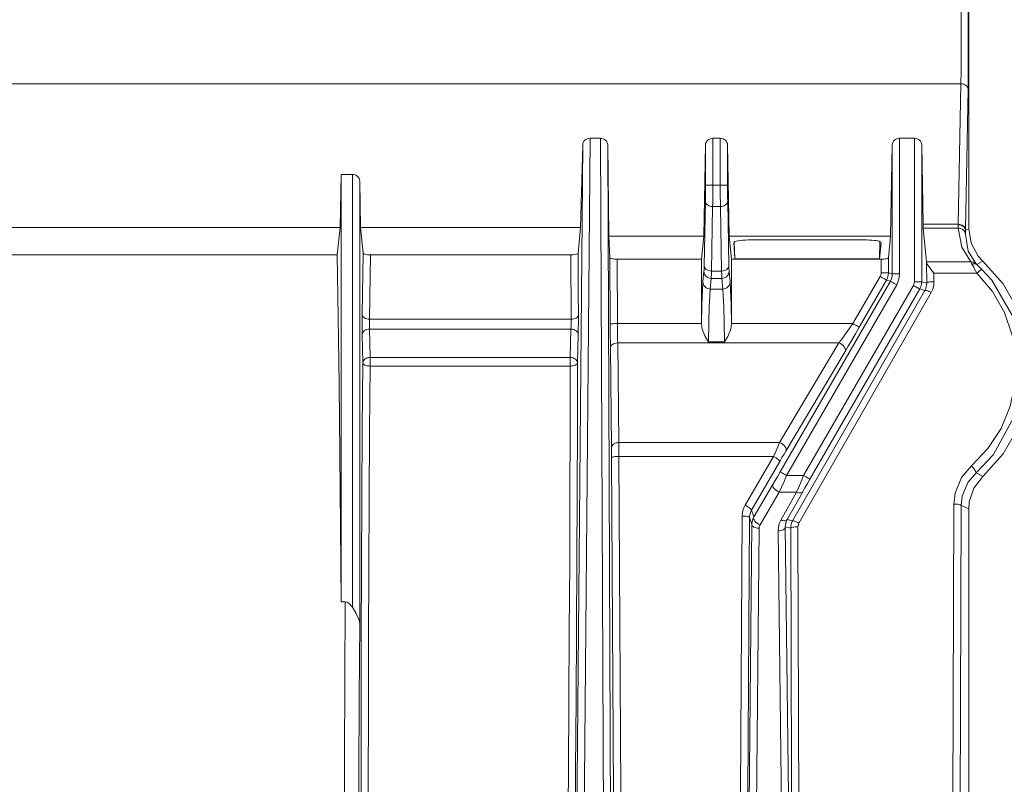
# Model space of a CAD drawing. Units: inches. Extents: x -11525.5 to -11515.2, y -11260.7 to -11252.7.
# Drawn here: x -11522.1 to -11522, y -11257.4 to -11257.3 of the extents above; entities that cross this region are included whole.
import ezdxf

# ---------------------------------------------------------------- set-up
doc = ezdxf.new("R2010")
doc.units = ezdxf.units.IN
doc.header["$MEASUREMENT"] = 0
doc.layers.add('Layer 1', color=7, linetype='Continuous')

msp = doc.modelspace()

# ---------------------------------------------------------------- linework, layer by layer
at = {"layer": 'Layer 1', "color": 7, "lineweight": 9}
for points in [[(-11522.012732, -11257.292394), (-11522.012732, -11257.318351)], [(-11522.013258, -11257.308379), (-11522.635913, -11257.308379)], [(-11522.039275, -11257.312582), (-11522.039263, -11257.312492), (-11522.039233, -11257.312405), (-11522.039187, -11257.312326), (-11522.039124, -11257.312257), (-11522.039048, -11257.312199), (-11522.038962, -11257.312156), (-11522.038868, -11257.31213), (-11522.038771, -11257.312121)], [(-11522.038771, -11257.312121), (-11522.03805, -11257.312121)], [(-11522.03805, -11257.312121), (-11522.037953, -11257.312132), (-11522.037859, -11257.312156), (-11522.037773, -11257.312201), (-11522.037697, -11257.312257), (-11522.037633, -11257.312328), (-11522.037587, -11257.312407), (-11522.037557, -11257.312493), (-11522.037547, -11257.312585)], [(-11522.03083, -11257.31258), (-11522.030819, -11257.31249), (-11522.030789, -11257.312403), (-11522.030742, -11257.312326), (-11522.03068, -11257.312255), (-11522.030604, -11257.312199), (-11522.03052, -11257.312156), (-11522.030426, -11257.31213), (-11522.030329, -11257.312121)], [(-11522.030329, -11257.312121), (-11522.029812, -11257.312121)], [(-11522.029812, -11257.312121), (-11522.029717, -11257.31213), (-11522.029624, -11257.312156), (-11522.029537, -11257.312199), (-11522.029461, -11257.312255), (-11522.0294, -11257.312326), (-11522.029354, -11257.312403), (-11522.029324, -11257.31249), (-11522.029313, -11257.31258)], [(-11522.017984, -11257.31258), (-11522.017973, -11257.31249), (-11522.017943, -11257.312403), (-11522.017897, -11257.312326), (-11522.017834, -11257.312255), (-11522.01776, -11257.312199), (-11522.017673, -11257.312156), (-11522.01758, -11257.31213), (-11522.017484, -11257.312121)], [(-11522.017484, -11257.312121), (-11522.016467, -11257.312121)], [(-11522.016467, -11257.312121), (-11522.01637, -11257.31213), (-11522.016276, -11257.312156), (-11522.016192, -11257.312199), (-11522.016116, -11257.312255), (-11522.016054, -11257.312326), (-11522.016006, -11257.312403), (-11522.015978, -11257.31249), (-11522.015966, -11257.31258)], [(-11522.039275, -11257.312582), (-11522.039417, -11257.318247)], [(-11522.037547, -11257.312585), (-11522.037469, -11257.318856)], [(-11522.03083, -11257.31258), (-11522.030946, -11257.318856)], [(-11522.029195, -11257.318856), (-11522.029313, -11257.31258)], [(-11522.018102, -11257.318856), (-11522.017984, -11257.31258)], [(-11522.015966, -11257.31258), (-11522.015863, -11257.318037)], [(-11522.055888, -11257.314612), (-11522.055957, -11257.318247)], [(-11522.055888, -11257.343989), (-11522.055888, -11257.314612)], [(-11522.055105, -11257.314612), (-11522.055888, -11257.314612)], [(-11522.055105, -11257.314612), (-11522.055009, -11257.314621), (-11522.054916, -11257.314647), (-11522.054829, -11257.314689), (-11522.054755, -11257.314746), (-11522.054694, -11257.314815), (-11522.054646, -11257.314894), (-11522.054616, -11257.314981), (-11522.054605, -11257.31507)], [(-11522.054605, -11257.31507), (-11522.054605, -11257.345483)], [(-11522.054545, -11257.318247), (-11522.054605, -11257.31507)], [(-11522.081207, -11257.318247), (-11522.055957, -11257.318247)], [(-11522.055957, -11257.318247), (-11522.056144, -11257.320133)], [(-11522.054369, -11257.320031), (-11522.054545, -11257.318247)], [(-11522.054545, -11257.318247), (-11522.039417, -11257.318247)], [(-11522.039417, -11257.318247), (-11522.039586, -11257.320032)], [(-11522.015856, -11257.318291), (-11522.015858, -11257.31824), (-11522.015862, -11257.318154), (-11522.015863, -11257.318037)], [(-11522.015856, -11257.318291), (-11522.015625, -11257.320613)], [(-11522.012732, -11257.318351), (-11522.012565, -11257.319344), (-11522.012076, -11257.320225), (-11522.01175, -11257.320572)], [(-11522.037469, -11257.318856), (-11522.037399, -11257.320348)], [(-11522.037469, -11257.318856), (-11522.030946, -11257.318856)], [(-11522.030946, -11257.318856), (-11522.031103, -11257.320434)], [(-11522.029038, -11257.320434), (-11522.029195, -11257.318856)], [(-11522.029195, -11257.318856), (-11522.018102, -11257.318856)], [(-11522.028874, -11257.319299), (-11522.028856, -11257.319263), (-11522.028802, -11257.319228), (-11522.02871, -11257.319196), (-11522.028588, -11257.319168), (-11522.028438, -11257.319145), (-11522.028265, -11257.319129), (-11522.028078, -11257.319119), (-11522.027884, -11257.319115)], [(-11522.028874, -11257.319299), (-11522.028821, -11257.320399)], [(-11522.028821, -11257.320399), (-11522.028853, -11257.31926)], [(-11522.027884, -11257.319115), (-11522.019744, -11257.319115)], [(-11522.019744, -11257.319115), (-11522.019569, -11257.319117), (-11522.019402, -11257.319126), (-11522.019243, -11257.31914), (-11522.019102, -11257.319157), (-11522.01898, -11257.31918), (-11522.018883, -11257.319207), (-11522.018811, -11257.319237), (-11522.01877, -11257.319269), (-11522.018758, -11257.3193)], [(-11522.018836, -11257.319226), (-11522.018867, -11257.320399)], [(-11522.018867, -11257.320399), (-11522.018758, -11257.3193)], [(-11522.018102, -11257.318856), (-11522.01825, -11257.320348)], [(-11522.056144, -11257.320133), (-11522.08102, -11257.320133)], [(-11522.056144, -11257.320133), (-11522.05608, -11257.324451), (-11522.056024, -11257.329019), (-11522.055973, -11257.333817), (-11522.055927, -11257.338816), (-11522.055888, -11257.343989)], [(-11522.054369, -11257.320031), (-11522.054318, -11257.320075), (-11522.054193, -11257.320108), (-11522.054059, -11257.320124), (-11522.053898, -11257.320131), (-11522.053866, -11257.320133)], [(-11522.040087, -11257.320133), (-11522.053866, -11257.320133)], [(-11522.040087, -11257.320133), (-11522.03994, -11257.320128), (-11522.03981, -11257.320115), (-11522.039701, -11257.320094), (-11522.039619, -11257.320068), (-11522.039586, -11257.320032)], [(-11522.037399, -11257.320348), (-11522.037388, -11257.320364), (-11522.03736, -11257.320382), (-11522.037312, -11257.320396), (-11522.037251, -11257.32041), (-11522.037175, -11257.32042), (-11522.037088, -11257.320429), (-11522.036995, -11257.320433), (-11522.036898, -11257.320434)], [(-11522.036898, -11257.320434), (-11522.031103, -11257.320434)], [(-11522.031103, -11257.320434), (-11522.031103, -11257.324865)], [(-11522.029038, -11257.320434), (-11522.018749, -11257.320434)], [(-11522.029038, -11257.324865), (-11522.029038, -11257.320434)], [(-11522.028821, -11257.320399), (-11522.018867, -11257.320399)], [(-11522.018749, -11257.320434), (-11522.018652, -11257.320433), (-11522.01856, -11257.320429), (-11522.018474, -11257.32042), (-11522.018398, -11257.32041), (-11522.018336, -11257.320397), (-11522.018289, -11257.320382), (-11522.018261, -11257.320366), (-11522.01825, -11257.320348)], [(-11522.015625, -11257.320613), (-11522.015625, -11257.320623), (-11522.015624, -11257.320637), (-11522.015624, -11257.320655)], [(-11522.01175, -11257.335375), (-11522.010365, -11257.333824), (-11522.00933, -11257.33202), (-11522.008691, -11257.330041), (-11522.008474, -11257.327973), (-11522.008691, -11257.325904), (-11522.00933, -11257.323927), (-11522.010365, -11257.322122), (-11522.01175, -11257.320572)], [(-11522.015624, -11257.320655), (-11522.015578, -11257.320768), (-11522.015451, -11257.320957), (-11522.015218, -11257.321274), (-11522.015124, -11257.321401), (-11522.015121, -11257.321406)], [(-11522.015618, -11257.322075), (-11522.015624, -11257.320655)], [(-11522.031103, -11257.324885), (-11522.031103, -11257.324865)], [(-11522.030618, -11257.326111), (-11522.030622, -11257.326104), (-11522.030842, -11257.325744), (-11522.031052, -11257.325239), (-11522.031103, -11257.324885)], [(-11522.029038, -11257.324885), (-11522.029091, -11257.325239), (-11522.029301, -11257.325744), (-11522.029521, -11257.326104), (-11522.029525, -11257.326111)], [(-11522.029038, -11257.324865), (-11522.029038, -11257.324885)], [(-11522.021227, -11257.326776), (-11522.025304, -11257.333623)], [(-11522.02572, -11257.334334), (-11522.027673, -11257.337691)], [(-11522.01175, -11257.335375), (-11522.012371, -11257.336167), (-11522.012695, -11257.337121), (-11522.012732, -11257.337595)], [(-11522.012732, -11257.337595), (-11522.012732, -11257.385825)], [(-11522.025341, -11257.338827), (-11522.024753, -11257.386825)], [(-11522.055888, -11257.343989), (-11522.055599, -11257.343989)], [(-11522.055599, -11257.343989), (-11522.055466, -11257.344014), (-11522.055323, -11257.344097), (-11522.055138, -11257.344307), (-11522.055105, -11257.344356)], [(-11522.054605, -11257.345483), (-11522.054605, -11257.345471), (-11522.054639, -11257.345244), (-11522.054842, -11257.344781), (-11522.055105, -11257.344356)]]:
    msp.add_lwpolyline(points, dxfattribs=at)
at = {"layer": 'Layer 1', "color": 7, "lineweight": 5}
for points in [[(-11522.01326, -11257.30765), (-11522.01326, -11257.29413)], [(-11522.012759, -11257.29413), (-11522.012759, -11257.30765)], [(-11522.013269, -11257.30838), (-11522.013265, -11257.308227), (-11522.013262, -11257.308048), (-11522.01326, -11257.307853), (-11522.01326, -11257.30765)], [(-11522.012759, -11257.30765), (-11522.012761, -11257.307955), (-11522.012762, -11257.308248), (-11522.012764, -11257.308516), (-11522.012768, -11257.308747)], [(-11522.013269, -11257.30838), (-11522.635923, -11257.30838)], [(-11522.013449, -11257.318037), (-11522.013269, -11257.30838)], [(-11522.013269, -11257.30838), (-11522.013172, -11257.308389), (-11522.013078, -11257.30841), (-11522.012992, -11257.308444), (-11522.012916, -11257.308489), (-11522.012854, -11257.308544), (-11522.012808, -11257.308608), (-11522.012778, -11257.308676), (-11522.012768, -11257.308747)], [(-11522.012768, -11257.308747), (-11522.012949, -11257.318402)], [(-11522.038771, -11257.312121), (-11522.039168, -11257.35884)], [(-11522.037852, -11257.35884), (-11522.03805, -11257.312121)], [(-11522.030329, -11257.312121), (-11522.030329, -11257.315354)], [(-11522.029812, -11257.315354), (-11522.029812, -11257.312121)], [(-11522.017484, -11257.312121), (-11522.017484, -11257.321442)], [(-11522.016467, -11257.321981), (-11522.016467, -11257.312121)], [(-11522.039667, -11257.358834), (-11522.039275, -11257.312582)], [(-11522.037547, -11257.312585), (-11522.037351, -11257.358838)], [(-11522.03083, -11257.315354), (-11522.03083, -11257.31258)], [(-11522.029313, -11257.31258), (-11522.029313, -11257.315354)], [(-11522.017984, -11257.321442), (-11522.017984, -11257.31258)], [(-11522.015966, -11257.31258), (-11522.015966, -11257.321981)], [(-11522.055105, -11257.344356), (-11522.055105, -11257.314612)], [(-11522.030839, -11257.316452), (-11522.030835, -11257.31622), (-11522.030832, -11257.315952), (-11522.03083, -11257.31566), (-11522.03083, -11257.315354)], [(-11522.03083, -11257.315354), (-11522.030819, -11257.315354), (-11522.030789, -11257.315354), (-11522.030742, -11257.315354), (-11522.03068, -11257.315354), (-11522.030604, -11257.315354), (-11522.03052, -11257.315354), (-11522.030426, -11257.315354), (-11522.030329, -11257.315354)], [(-11522.030329, -11257.315354), (-11522.030331, -11257.315762), (-11522.030333, -11257.316152), (-11522.030334, -11257.316508), (-11522.030338, -11257.316817)], [(-11522.030329, -11257.315354), (-11522.029812, -11257.315354)], [(-11522.029313, -11257.315354), (-11522.029324, -11257.315354), (-11522.029354, -11257.315354), (-11522.0294, -11257.315354), (-11522.029461, -11257.315354), (-11522.029537, -11257.315354), (-11522.029624, -11257.315354), (-11522.029717, -11257.315354), (-11522.029812, -11257.315354)], [(-11522.029803, -11257.316817), (-11522.029807, -11257.316508), (-11522.029811, -11257.316152), (-11522.029812, -11257.315762), (-11522.029812, -11257.315354)], [(-11522.029313, -11257.315354), (-11522.029311, -11257.31566), (-11522.029311, -11257.315952), (-11522.029308, -11257.31622), (-11522.029304, -11257.316452)], [(-11522.030922, -11257.320886), (-11522.030839, -11257.316452)], [(-11522.030839, -11257.316452), (-11522.030828, -11257.316522), (-11522.030798, -11257.316591), (-11522.030752, -11257.316653), (-11522.030689, -11257.316709), (-11522.030615, -11257.316753), (-11522.030528, -11257.316788), (-11522.030435, -11257.31681), (-11522.030338, -11257.316817)], [(-11522.029304, -11257.316452), (-11522.029315, -11257.316522), (-11522.029345, -11257.316591), (-11522.029391, -11257.316653), (-11522.029452, -11257.316709), (-11522.029528, -11257.316753), (-11522.029615, -11257.316788), (-11522.029708, -11257.31681), (-11522.029803, -11257.316817)], [(-11522.029304, -11257.316452), (-11522.029221, -11257.320886)], [(-11522.030338, -11257.316817), (-11522.030421, -11257.321251)], [(-11522.029803, -11257.316817), (-11522.030338, -11257.316817)], [(-11522.029721, -11257.321251), (-11522.029803, -11257.316817)], [(-11522.015863, -11257.318037), (-11522.013449, -11257.318037)], [(-11522.013463, -11257.318291), (-11522.015856, -11257.318291)], [(-11522.013463, -11257.318291), (-11522.013447, -11257.318291)], [(-11522.013447, -11257.318291), (-11522.01345, -11257.318178), (-11522.013449, -11257.318067)], [(-11522.013449, -11257.318067), (-11522.013449, -11257.318053), (-11522.013449, -11257.318037)], [(-11522.012949, -11257.318402), (-11522.01296, -11257.318332), (-11522.012988, -11257.318265), (-11522.013034, -11257.318201), (-11522.013098, -11257.318147), (-11522.013172, -11257.318101), (-11522.013258, -11257.318067), (-11522.013352, -11257.318044), (-11522.013449, -11257.318037)], [(-11522.012949, -11257.318448), (-11522.01296, -11257.318374), (-11522.01299, -11257.318304), (-11522.013036, -11257.318238), (-11522.013098, -11257.31818), (-11522.013173, -11257.318133), (-11522.01326, -11257.318097), (-11522.013353, -11257.318074), (-11522.013449, -11257.318067)], [(-11522.012591, -11257.320613), (-11522.013209, -11257.319614), (-11522.013447, -11257.318291)], [(-11522.012949, -11257.318736), (-11522.012965, -11257.318648), (-11522.012999, -11257.318563), (-11522.013048, -11257.318485), (-11522.01311, -11257.318418), (-11522.013184, -11257.318364), (-11522.013267, -11257.318325), (-11522.013355, -11257.3183), (-11522.013447, -11257.318291)], [(-11522.012949, -11257.318448), (-11522.012951, -11257.318591), (-11522.012949, -11257.318736)], [(-11522.012949, -11257.318448), (-11522.012732, -11257.318351)], [(-11522.012949, -11257.318402), (-11522.012949, -11257.318425), (-11522.012949, -11257.318448)], [(-11522.012949, -11257.318736), (-11522.012764, -11257.319879), (-11522.012249, -11257.32074)], [(-11522.054431, -11257.324262), (-11522.054411, -11257.322825), (-11522.05439, -11257.321413), (-11522.054369, -11257.320031)], [(-11522.053866, -11257.320133), (-11522.053888, -11257.321579), (-11522.05391, -11257.323057), (-11522.053932, -11257.324567)], [(-11522.040067, -11257.324567), (-11522.040073, -11257.323057), (-11522.04008, -11257.321579), (-11522.040087, -11257.320133)], [(-11522.039586, -11257.320032), (-11522.039579, -11257.321415), (-11522.039574, -11257.322826), (-11522.039568, -11257.324266)], [(-11522.037379, -11257.324867), (-11522.037399, -11257.320348)], [(-11522.036898, -11257.320434), (-11522.03688, -11257.324865)], [(-11522.018749, -11257.321369), (-11522.018749, -11257.320434)], [(-11522.01825, -11257.320348), (-11522.01825, -11257.321369)], [(-11522.015625, -11257.320613), (-11522.012591, -11257.320613)], [(-11522.012507, -11257.320775), (-11522.012568, -11257.32066), (-11522.012591, -11257.320613)], [(-11522.012249, -11257.32074), (-11522.012284, -11257.32071), (-11522.012323, -11257.320683), (-11522.012364, -11257.32066), (-11522.012406, -11257.320643), (-11522.01245, -11257.320629), (-11522.012498, -11257.320618), (-11522.012544, -11257.320613), (-11522.012591, -11257.320613)], [(-11522.01175, -11257.320572), (-11522.011847, -11257.320625), (-11522.012177, -11257.32081)], [(-11522.031006, -11257.321992), (-11522.030934, -11257.321265)], [(-11522.030934, -11257.321265), (-11522.030929, -11257.321189), (-11522.030925, -11257.321061), (-11522.030922, -11257.320886)], [(-11522.030934, -11257.321265), (-11522.030925, -11257.321362), (-11522.030895, -11257.321454), (-11522.030849, -11257.321539), (-11522.030788, -11257.321613), (-11522.030712, -11257.321674), (-11522.030625, -11257.32172), (-11522.030532, -11257.321749), (-11522.030435, -11257.321759)], [(-11522.030922, -11257.320886), (-11522.030911, -11257.320957), (-11522.030881, -11257.321025), (-11522.030835, -11257.321087), (-11522.030774, -11257.321143), (-11522.030698, -11257.321188), (-11522.030611, -11257.321223), (-11522.030518, -11257.321244), (-11522.030421, -11257.321251)], [(-11522.030421, -11257.321251), (-11522.030424, -11257.321486), (-11522.03043, -11257.321655), (-11522.030435, -11257.321759)], [(-11522.030421, -11257.321251), (-11522.029721, -11257.321251)], [(-11522.029221, -11257.320886), (-11522.029232, -11257.320957), (-11522.029262, -11257.321025), (-11522.029308, -11257.321087), (-11522.02937, -11257.321143), (-11522.029445, -11257.321188), (-11522.029532, -11257.321223), (-11522.029624, -11257.321244), (-11522.029721, -11257.321251)], [(-11522.029708, -11257.321759), (-11522.029714, -11257.321655), (-11522.029717, -11257.321486), (-11522.029721, -11257.321251)], [(-11522.029207, -11257.321265), (-11522.029218, -11257.321362), (-11522.029246, -11257.321454), (-11522.029292, -11257.321539), (-11522.029355, -11257.321613), (-11522.029431, -11257.321674), (-11522.029516, -11257.32172), (-11522.029611, -11257.321749), (-11522.029708, -11257.321759)], [(-11522.029221, -11257.320886), (-11522.029218, -11257.321061), (-11522.029213, -11257.321189), (-11522.029207, -11257.321265)], [(-11522.029207, -11257.321265), (-11522.029137, -11257.321992)], [(-11522.012177, -11257.32081), (-11522.012209, -11257.320787), (-11522.012244, -11257.32077), (-11522.012283, -11257.320757), (-11522.012323, -11257.32075), (-11522.012367, -11257.320748), (-11522.012413, -11257.320752), (-11522.012459, -11257.320761), (-11522.012507, -11257.320775)], [(-11522.012172, -11257.321406), (-11522.01235, -11257.321066), (-11522.01239, -11257.320986), (-11522.012507, -11257.320775)], [(-11522.012249, -11257.32074), (-11522.012228, -11257.320761), (-11522.012177, -11257.32081)], [(-11522.011822, -11257.321143), (-11522.01115, -11257.321874), (-11522.009549, -11257.324657), (-11522.008963, -11257.327802), (-11522.009469, -11257.331004), (-11522.011029, -11257.333861), (-11522.012221, -11257.33511)], [(-11522.012177, -11257.32081), (-11522.012055, -11257.320921), (-11522.011822, -11257.321143)], [(-11522.011822, -11257.321143), (-11522.011838, -11257.321142), (-11522.011863, -11257.321151), (-11522.011898, -11257.321172), (-11522.011942, -11257.321203), (-11522.011992, -11257.321242), (-11522.01205, -11257.321292), (-11522.01211, -11257.321346), (-11522.012172, -11257.321406)], [(-11522.031103, -11257.324885), (-11522.031075, -11257.323548), (-11522.031042, -11257.322571), (-11522.031006, -11257.321992)], [(-11522.031006, -11257.321992), (-11522.030996, -11257.322087), (-11522.030968, -11257.322179), (-11522.030922, -11257.322264), (-11522.03086, -11257.322339), (-11522.030784, -11257.322399), (-11522.030698, -11257.322445), (-11522.030604, -11257.322473), (-11522.030505, -11257.322484)], [(-11522.030435, -11257.321759), (-11522.030505, -11257.322484)], [(-11522.029708, -11257.321759), (-11522.030435, -11257.321759)], [(-11522.029636, -11257.322484), (-11522.029708, -11257.321759)], [(-11522.029137, -11257.321992), (-11522.029146, -11257.322087), (-11522.029174, -11257.322179), (-11522.029221, -11257.322264), (-11522.029283, -11257.322339), (-11522.029359, -11257.322399), (-11522.029445, -11257.322445), (-11522.029539, -11257.322473), (-11522.029636, -11257.322484)], [(-11522.029137, -11257.321992), (-11522.029101, -11257.322571), (-11522.029068, -11257.323548), (-11522.029038, -11257.324885)], [(-11522.025688, -11257.335055), (-11522.018118, -11257.321941)], [(-11522.020689, -11257.324865), (-11522.018816, -11257.32162)], [(-11522.018382, -11257.32187), (-11522.020257, -11257.325116)], [(-11522.018816, -11257.32162), (-11522.018779, -11257.32154), (-11522.018756, -11257.321457), (-11522.018749, -11257.321369)], [(-11522.018382, -11257.32187), (-11522.018393, -11257.321865), (-11522.018418, -11257.321849), (-11522.018458, -11257.321826), (-11522.018513, -11257.321796), (-11522.018578, -11257.321757), (-11522.018652, -11257.321715), (-11522.018731, -11257.321669), (-11522.018816, -11257.32162)], [(-11522.01825, -11257.321369), (-11522.018261, -11257.321369), (-11522.018289, -11257.321369), (-11522.018336, -11257.321369), (-11522.018398, -11257.321369), (-11522.018474, -11257.321369), (-11522.01856, -11257.321369), (-11522.018652, -11257.321369), (-11522.018749, -11257.321369)], [(-11522.01825, -11257.321369), (-11522.018264, -11257.321544), (-11522.01831, -11257.321711), (-11522.018382, -11257.32187)], [(-11522.018118, -11257.321941), (-11522.018382, -11257.32187)], [(-11522.01825, -11257.321369), (-11522.017984, -11257.321442)], [(-11522.018118, -11257.321941), (-11522.018044, -11257.321784), (-11522.017999, -11257.321614), (-11522.017984, -11257.321442)], [(-11522.017685, -11257.322191), (-11522.017768, -11257.322144), (-11522.017848, -11257.322096), (-11522.017924, -11257.322054), (-11522.017989, -11257.322017), (-11522.018042, -11257.321985), (-11522.018082, -11257.321962), (-11522.018109, -11257.321946), (-11522.018118, -11257.321941)], [(-11522.017484, -11257.321442), (-11522.01758, -11257.321442), (-11522.017673, -11257.321442), (-11522.01776, -11257.321442), (-11522.017834, -11257.321442), (-11522.017897, -11257.321442), (-11522.017943, -11257.321442), (-11522.017973, -11257.321442), (-11522.017984, -11257.321442)], [(-11522.017484, -11257.321442), (-11522.017507, -11257.321701), (-11522.017574, -11257.321955), (-11522.017685, -11257.322191)], [(-11522.016534, -11257.322232), (-11522.016497, -11257.322152), (-11522.016474, -11257.322068), (-11522.016467, -11257.321981)], [(-11522.016467, -11257.321981), (-11522.01637, -11257.321981), (-11522.016276, -11257.321981), (-11522.016192, -11257.321981), (-11522.016116, -11257.321981), (-11522.016054, -11257.321981), (-11522.016006, -11257.321981), (-11522.015978, -11257.321981), (-11522.015966, -11257.321981)], [(-11522.015966, -11257.321981), (-11522.015982, -11257.322156), (-11522.016028, -11257.322324), (-11522.016102, -11257.322482)], [(-11522.015966, -11257.321981), (-11522.015618, -11257.322075)], [(-11522.015119, -11257.32198), (-11522.015214, -11257.321981), (-11522.015308, -11257.321987), (-11522.015394, -11257.321995), (-11522.015468, -11257.322008), (-11522.015532, -11257.322022), (-11522.015578, -11257.32204), (-11522.015608, -11257.322057), (-11522.015618, -11257.322075)], [(-11522.015119, -11257.32198), (-11522.01514, -11257.322241), (-11522.015207, -11257.322493), (-11522.015317, -11257.322731)], [(-11522.015121, -11257.321406), (-11522.015119, -11257.32198)], [(-11522.012172, -11257.321406), (-11522.015121, -11257.321406)], [(-11522.012551, -11257.334639), (-11522.011411, -11257.333445), (-11522.01051, -11257.332064), (-11522.009875, -11257.330541), (-11522.009528, -11257.328929), (-11522.00948, -11257.32728), (-11522.009734, -11257.32565), (-11522.010281, -11257.324093), (-11522.011103, -11257.322662), (-11522.012172, -11257.321406)], [(-11522.030505, -11257.322484), (-11522.030539, -11257.322959), (-11522.030569, -11257.323738), (-11522.030595, -11257.324802), (-11522.030618, -11257.326111)], [(-11522.030505, -11257.322484), (-11522.029636, -11257.322484)], [(-11522.029525, -11257.326111), (-11522.029548, -11257.324802), (-11522.029574, -11257.323738), (-11522.029604, -11257.322959), (-11522.029636, -11257.322484)], [(-11522.017685, -11257.322191), (-11522.025256, -11257.335304)], [(-11522.024838, -11257.338426), (-11522.015751, -11257.322576)], [(-11522.024081, -11257.335304), (-11522.016534, -11257.322232)], [(-11522.016102, -11257.322482), (-11522.023647, -11257.335554)], [(-11522.016534, -11257.322232), (-11522.016451, -11257.322279), (-11522.01637, -11257.322327), (-11522.016296, -11257.322369), (-11522.01623, -11257.322406), (-11522.016176, -11257.322438), (-11522.016135, -11257.322461), (-11522.01611, -11257.322475), (-11522.016102, -11257.322482)], [(-11522.015751, -11257.322576), (-11522.016102, -11257.322482)], [(-11522.015751, -11257.322576), (-11522.015676, -11257.322417), (-11522.015632, -11257.322249), (-11522.015618, -11257.322075)], [(-11522.015317, -11257.322731), (-11522.015396, -11257.322689), (-11522.015472, -11257.322652), (-11522.015542, -11257.32262), (-11522.015608, -11257.322593), (-11522.015661, -11257.322578), (-11522.015703, -11257.322569), (-11522.015733, -11257.322567), (-11522.015751, -11257.322576)], [(-11522.015317, -11257.322731), (-11522.024406, -11257.338579)], [(-11522.054431, -11257.324262), (-11522.054433, -11257.324417), (-11522.054434, -11257.324588), (-11522.054434, -11257.324768), (-11522.054434, -11257.324954), (-11522.054434, -11257.325135), (-11522.054433, -11257.325308), (-11522.054431, -11257.325465), (-11522.054429, -11257.325603)], [(-11522.054431, -11257.324262), (-11522.05442, -11257.32432), (-11522.05439, -11257.324377), (-11522.054344, -11257.32443), (-11522.054283, -11257.324476), (-11522.054207, -11257.324514), (-11522.05412, -11257.324543), (-11522.054027, -11257.32456), (-11522.053932, -11257.324567)], [(-11522.053928, -11257.325237), (-11522.053932, -11257.325169), (-11522.053933, -11257.325089), (-11522.053933, -11257.325003), (-11522.053935, -11257.324913), (-11522.053935, -11257.32482), (-11522.053933, -11257.32473), (-11522.053932, -11257.324645), (-11522.053932, -11257.324567)], [(-11522.053932, -11257.324567), (-11522.040067, -11257.324567)], [(-11522.040082, -11257.325237), (-11522.040078, -11257.325169), (-11522.040075, -11257.325089), (-11522.040073, -11257.325003), (-11522.040071, -11257.324913), (-11522.040069, -11257.32482), (-11522.040069, -11257.32473), (-11522.040067, -11257.324645), (-11522.040067, -11257.324567)], [(-11522.039568, -11257.324266), (-11522.039579, -11257.324324), (-11522.039609, -11257.32438), (-11522.039655, -11257.324433), (-11522.039718, -11257.324479), (-11522.039792, -11257.324516), (-11522.039879, -11257.324543), (-11522.039972, -11257.32456), (-11522.040067, -11257.324567)], [(-11522.039568, -11257.324266), (-11522.039568, -11257.324421), (-11522.039568, -11257.324592), (-11522.03957, -11257.324774), (-11522.03957, -11257.324957), (-11522.039574, -11257.325139), (-11522.039575, -11257.325312), (-11522.039579, -11257.32547), (-11522.039581, -11257.325608)], [(-11522.054429, -11257.325603), (-11522.054418, -11257.325532), (-11522.054388, -11257.325463), (-11522.054343, -11257.325401), (-11522.054281, -11257.325347), (-11522.054205, -11257.325301), (-11522.054119, -11257.325266), (-11522.054025, -11257.325245), (-11522.053928, -11257.325237)], [(-11522.040082, -11257.325237), (-11522.053928, -11257.325237)], [(-11522.053928, -11257.325237), (-11522.053893, -11257.327188)], [(-11522.040129, -11257.327188), (-11522.040082, -11257.325237)], [(-11522.039581, -11257.325608), (-11522.039591, -11257.325536), (-11522.039619, -11257.325467), (-11522.039665, -11257.325403), (-11522.039729, -11257.325349), (-11522.039805, -11257.325303), (-11522.039891, -11257.325267), (-11522.039983, -11257.325246), (-11522.040082, -11257.325237)], [(-11522.037379, -11257.324867), (-11522.037369, -11257.324867), (-11522.037341, -11257.324867), (-11522.037295, -11257.324867), (-11522.037231, -11257.324867), (-11522.037155, -11257.324867), (-11522.037071, -11257.324865), (-11522.036977, -11257.324865), (-11522.03688, -11257.324865)], [(-11522.037367, -11257.326527), (-11522.037371, -11257.326162), (-11522.037374, -11257.325756), (-11522.037378, -11257.325319), (-11522.037379, -11257.324867)], [(-11522.03688, -11257.324865), (-11522.031103, -11257.324865)], [(-11522.03688, -11257.324865), (-11522.036877, -11257.325227), (-11522.036875, -11257.325576), (-11522.036871, -11257.325901), (-11522.036868, -11257.326194)], [(-11522.029038, -11257.324865), (-11522.020689, -11257.324865)], [(-11522.021661, -11257.326194), (-11522.021444, -11257.325901), (-11522.021204, -11257.325576), (-11522.020951, -11257.325227), (-11522.020689, -11257.324865)], [(-11522.020257, -11257.325116), (-11522.020518, -11257.325567), (-11522.020772, -11257.326003), (-11522.021012, -11257.32641), (-11522.021227, -11257.326776)], [(-11522.020257, -11257.325116), (-11522.020266, -11257.325111), (-11522.020291, -11257.325095), (-11522.020331, -11257.325072), (-11522.020386, -11257.32504), (-11522.020451, -11257.325003), (-11522.020525, -11257.324961), (-11522.020607, -11257.324913), (-11522.020689, -11257.324865)], [(-11522.054392, -11257.327554), (-11522.054429, -11257.325603)], [(-11522.039581, -11257.325608), (-11522.03963, -11257.327559)], [(-11522.037367, -11257.326527), (-11522.037358, -11257.326463), (-11522.03733, -11257.3264), (-11522.037282, -11257.326343), (-11522.037221, -11257.326292), (-11522.037145, -11257.32625), (-11522.037058, -11257.32622), (-11522.036965, -11257.326201), (-11522.036868, -11257.326194)], [(-11522.037293, -11257.333376), (-11522.037367, -11257.326527)], [(-11522.036868, -11257.326194), (-11522.036792, -11257.333041)], [(-11522.021661, -11257.326194), (-11522.036868, -11257.326194)], [(-11522.029525, -11257.326111), (-11522.030618, -11257.326111)], [(-11522.025738, -11257.333041), (-11522.021661, -11257.326194)], [(-11522.021227, -11257.326776), (-11522.021206, -11257.326705), (-11522.02121, -11257.326626), (-11522.021238, -11257.326541), (-11522.021289, -11257.326455), (-11522.021363, -11257.326373), (-11522.021451, -11257.326299), (-11522.021554, -11257.326238), (-11522.021661, -11257.326194)], [(-11522.054392, -11257.327554), (-11522.054381, -11257.327483), (-11522.054353, -11257.327414), (-11522.054306, -11257.327352), (-11522.054244, -11257.327298), (-11522.054168, -11257.327252), (-11522.054082, -11257.327217), (-11522.05399, -11257.327195), (-11522.053893, -11257.327188)], [(-11522.053893, -11257.327188), (-11522.053893, -11257.327248), (-11522.053893, -11257.327315), (-11522.053893, -11257.327388), (-11522.053893, -11257.327465), (-11522.053893, -11257.327546), (-11522.053893, -11257.327626), (-11522.053893, -11257.327705), (-11522.053893, -11257.327779)], [(-11522.053893, -11257.327188), (-11522.040129, -11257.327188)], [(-11522.040129, -11257.327188), (-11522.040129, -11257.327248), (-11522.040129, -11257.327315), (-11522.040129, -11257.327388), (-11522.040129, -11257.327465), (-11522.040129, -11257.327546), (-11522.040129, -11257.327626), (-11522.040129, -11257.327705), (-11522.040129, -11257.327779)], [(-11522.040129, -11257.327188), (-11522.040032, -11257.327197), (-11522.039939, -11257.327218), (-11522.039852, -11257.327254), (-11522.039776, -11257.327299), (-11522.039715, -11257.327354), (-11522.039669, -11257.327418), (-11522.039639, -11257.327486), (-11522.03963, -11257.327559)], [(-11522.054388, -11257.386825), (-11522.054401, -11257.385388), (-11522.054436, -11257.380814), (-11522.054464, -11257.376101), (-11522.054487, -11257.371275), (-11522.054503, -11257.366366), (-11522.054512, -11257.361403), (-11522.054514, -11257.356414), (-11522.05451, -11257.351428), (-11522.0545, -11257.346473), (-11522.054482, -11257.34158), (-11522.054459, -11257.336779), (-11522.054429, -11257.332094), (-11522.054392, -11257.327554)], [(-11522.054392, -11257.327554), (-11522.054381, -11257.327598), (-11522.054351, -11257.32764), (-11522.054306, -11257.327679), (-11522.054244, -11257.327712), (-11522.054168, -11257.32774), (-11522.054082, -11257.327762), (-11522.053988, -11257.327774), (-11522.053893, -11257.327779)], [(-11522.053893, -11257.327779), (-11522.053928, -11257.332284), (-11522.053958, -11257.336932), (-11522.053983, -11257.341698), (-11522.054, -11257.346554), (-11522.054011, -11257.35147), (-11522.054015, -11257.356418), (-11522.054013, -11257.361369), (-11522.054002, -11257.366295), (-11522.053986, -11257.371166), (-11522.053965, -11257.375955), (-11522.053935, -11257.380632), (-11522.053902, -11257.385171), (-11522.053886, -11257.386825)], [(-11522.040129, -11257.327779), (-11522.053893, -11257.327779)], [(-11522.040521, -11257.379142), (-11522.040459, -11257.374565), (-11522.040401, -11257.369892), (-11522.04035, -11257.365147), (-11522.040302, -11257.360357), (-11522.04026, -11257.355548), (-11522.040223, -11257.350749), (-11522.040193, -11257.345983), (-11522.040168, -11257.341277), (-11522.040149, -11257.336657), (-11522.040136, -11257.33215), (-11522.040129, -11257.327779)], [(-11522.03963, -11257.327559), (-11522.039641, -11257.327601), (-11522.039671, -11257.327643), (-11522.039716, -11257.327682), (-11522.039778, -11257.327714), (-11522.039854, -11257.327742), (-11522.03994, -11257.327763), (-11522.040034, -11257.327776), (-11522.040129, -11257.327779)], [(-11522.03963, -11257.327559), (-11522.039635, -11257.331963), (-11522.039649, -11257.336505), (-11522.039667, -11257.34116), (-11522.039692, -11257.345901), (-11522.039723, -11257.350705), (-11522.039761, -11257.355541), (-11522.039801, -11257.360387), (-11522.039849, -11257.365214), (-11522.039902, -11257.369996), (-11522.03996, -11257.374706), (-11522.040022, -11257.379317)], [(-11522.037293, -11257.333376), (-11522.037282, -11257.333311), (-11522.037254, -11257.333249), (-11522.037208, -11257.333191), (-11522.037145, -11257.333142), (-11522.037069, -11257.333099), (-11522.036982, -11257.333067), (-11522.036889, -11257.333048), (-11522.036792, -11257.333041)], [(-11522.037286, -11257.334085), (-11522.037288, -11257.333829), (-11522.037289, -11257.33359), (-11522.037293, -11257.333376)], [(-11522.036792, -11257.333041), (-11522.03679, -11257.333327), (-11522.036788, -11257.333646), (-11522.036787, -11257.333988)], [(-11522.036792, -11257.333041), (-11522.025738, -11257.333041)], [(-11522.026154, -11257.333988), (-11522.026004, -11257.333646), (-11522.025865, -11257.333327), (-11522.025738, -11257.333041)], [(-11522.025304, -11257.333623), (-11522.025283, -11257.333554), (-11522.025286, -11257.333475), (-11522.025314, -11257.33339), (-11522.025366, -11257.333304), (-11522.02544, -11257.333221), (-11522.025528, -11257.333149), (-11522.02563, -11257.333087), (-11522.025738, -11257.333041)], [(-11522.037286, -11257.334085), (-11522.037277, -11257.334068), (-11522.037247, -11257.334048), (-11522.037201, -11257.334032), (-11522.037139, -11257.334018), (-11522.037064, -11257.334006), (-11522.036977, -11257.333997), (-11522.036884, -11257.33399), (-11522.036787, -11257.333988)], [(-11522.037111, -11257.364757), (-11522.037286, -11257.334085)], [(-11522.026154, -11257.333988), (-11522.036787, -11257.333988)], [(-11522.036787, -11257.333988), (-11522.036612, -11257.36466)], [(-11522.028105, -11257.337345), (-11522.026154, -11257.333988)], [(-11522.02572, -11257.334334), (-11522.025724, -11257.334313), (-11522.025743, -11257.334283), (-11522.025782, -11257.334242), (-11522.025835, -11257.334198), (-11522.025902, -11257.334147), (-11522.025979, -11257.334094), (-11522.026066, -11257.334039), (-11522.026154, -11257.333988)], [(-11522.025304, -11257.333623), (-11522.025431, -11257.333838), (-11522.025572, -11257.334076), (-11522.02572, -11257.334334)], [(-11522.012551, -11257.334639), (-11522.013226, -11257.335435), (-11522.013669, -11257.336525), (-11522.013752, -11257.337267)], [(-11522.012221, -11257.33511), (-11522.012219, -11257.335092), (-11522.012233, -11257.335057), (-11522.012261, -11257.335008), (-11522.0123, -11257.334946), (-11522.012353, -11257.334875), (-11522.012413, -11257.334798), (-11522.01248, -11257.334718), (-11522.012551, -11257.334639)], [(-11522.026191, -11257.335914), (-11522.026034, -11257.33565), (-11522.025865, -11257.335359), (-11522.025688, -11257.335055)], [(-11522.025256, -11257.335304), (-11522.025431, -11257.33571), (-11522.025602, -11257.336096), (-11522.025759, -11257.336452)], [(-11522.025256, -11257.335304), (-11522.025339, -11257.335256), (-11522.02542, -11257.335211), (-11522.025494, -11257.335166), (-11522.025559, -11257.335129), (-11522.025612, -11257.335098), (-11522.025655, -11257.335075), (-11522.02568, -11257.335061), (-11522.025688, -11257.335055)], [(-11522.025256, -11257.335304), (-11522.024081, -11257.335304)], [(-11522.024572, -11257.336452), (-11522.024422, -11257.336096), (-11522.024256, -11257.33571), (-11522.024081, -11257.335304)], [(-11522.024081, -11257.335304), (-11522.023998, -11257.335353), (-11522.023917, -11257.335399), (-11522.023843, -11257.335442), (-11522.023778, -11257.33548), (-11522.023723, -11257.33551), (-11522.023683, -11257.335535), (-11522.023658, -11257.335549), (-11522.023647, -11257.335554)], [(-11522.012221, -11257.33511), (-11522.012801, -11257.335793), (-11522.013182, -11257.336726), (-11522.013253, -11257.337363)], [(-11522.012221, -11257.33511), (-11522.012133, -11257.335161), (-11522.01175, -11257.335375)], [(-11522.027514, -11257.338151), (-11522.026191, -11257.335914)], [(-11522.025759, -11257.336452), (-11522.025861, -11257.336403), (-11522.025958, -11257.336343), (-11522.026045, -11257.336272), (-11522.026117, -11257.336195), (-11522.02617, -11257.336117), (-11522.0262, -11257.336043), (-11522.026207, -11257.335974), (-11522.026191, -11257.335914)], [(-11522.023647, -11257.335554), (-11522.023822, -11257.335858), (-11522.02399, -11257.336149), (-11522.02414, -11257.336415)], [(-11522.025759, -11257.336452), (-11522.02708, -11257.338687)], [(-11522.024572, -11257.336452), (-11522.025759, -11257.336452)], [(-11522.025648, -11257.338361), (-11522.024572, -11257.336452)], [(-11522.02414, -11257.336415), (-11522.025215, -11257.338326)], [(-11522.024572, -11257.336452), (-11522.024501, -11257.336475), (-11522.024431, -11257.336491), (-11522.024365, -11257.336498), (-11522.024304, -11257.336498), (-11522.024251, -11257.336489), (-11522.024203, -11257.336472), (-11522.024166, -11257.336447), (-11522.02414, -11257.336415)], [(-11522.028308, -11257.338086), (-11522.028283, -11257.337828), (-11522.028216, -11257.337579), (-11522.028105, -11257.337345)], [(-11522.027673, -11257.337691), (-11522.027674, -11257.337669), (-11522.027696, -11257.337639), (-11522.027733, -11257.337599), (-11522.027786, -11257.337555), (-11522.027853, -11257.337504), (-11522.02793, -11257.337451), (-11522.028017, -11257.337396), (-11522.028105, -11257.337345)], [(-11522.013846, -11257.36466), (-11522.013752, -11257.337267)], [(-11522.013752, -11257.337267), (-11522.013657, -11257.337269), (-11522.013563, -11257.337274), (-11522.013477, -11257.337283), (-11522.013403, -11257.337295), (-11522.013339, -11257.33731), (-11522.013293, -11257.337325), (-11522.013263, -11257.337343), (-11522.013253, -11257.337363)], [(-11522.013253, -11257.337363), (-11522.013345, -11257.364756)], [(-11522.012732, -11257.337595), (-11522.013188, -11257.337392), (-11522.013253, -11257.337363)], [(-11522.028459, -11257.36466), (-11522.028308, -11257.338086)], [(-11522.027807, -11257.338183), (-11522.027817, -11257.338165), (-11522.027846, -11257.338147), (-11522.027893, -11257.33813), (-11522.027955, -11257.338116), (-11522.028031, -11257.338103), (-11522.028117, -11257.338095), (-11522.028211, -11257.338087), (-11522.028308, -11257.338086)], [(-11522.027807, -11257.338183), (-11522.027958, -11257.364757)], [(-11522.027673, -11257.337691), (-11522.027745, -11257.337846), (-11522.027791, -11257.338012), (-11522.027807, -11257.338183)], [(-11522.027648, -11257.338643), (-11522.027807, -11257.338183)], [(-11522.027673, -11257.337691), (-11522.027514, -11257.338151)], [(-11522.027648, -11257.338643), (-11522.027632, -11257.338472), (-11522.027586, -11257.338306), (-11522.027514, -11257.338151)], [(-11522.02708, -11257.338687), (-11522.027184, -11257.33864), (-11522.027281, -11257.338578), (-11522.027367, -11257.338507), (-11522.02744, -11257.338431), (-11522.027491, -11257.338354), (-11522.027523, -11257.338278), (-11522.02753, -11257.338209), (-11522.027514, -11257.338151)], [(-11522.02811, -11257.386825), (-11522.027648, -11257.338643)], [(-11522.027149, -11257.338932), (-11522.027246, -11257.338925), (-11522.027339, -11257.338909), (-11522.027426, -11257.338881), (-11522.027502, -11257.338846), (-11522.027563, -11257.338802), (-11522.027611, -11257.338752), (-11522.027639, -11257.338698), (-11522.027648, -11257.338643)], [(-11522.027149, -11257.338932), (-11522.027607, -11257.386825)], [(-11522.02708, -11257.338687), (-11522.027117, -11257.338765), (-11522.02714, -11257.338848), (-11522.027149, -11257.338932)], [(-11522.02584, -11257.339114), (-11522.025821, -11257.338853), (-11522.025755, -11257.338599), (-11522.025648, -11257.338361)], [(-11522.02584, -11257.339114), (-11522.025743, -11257.339109), (-11522.025649, -11257.339091), (-11522.025565, -11257.339065), (-11522.025489, -11257.339029), (-11522.025427, -11257.338985), (-11522.02538, -11257.338936), (-11522.025351, -11257.338883), (-11522.025341, -11257.338827)], [(-11522.025648, -11257.338361), (-11522.025577, -11257.338386), (-11522.025507, -11257.338401), (-11522.025441, -11257.338409), (-11522.02538, -11257.338409), (-11522.025325, -11257.338398), (-11522.025279, -11257.338382), (-11522.025242, -11257.338357), (-11522.025215, -11257.338326)], [(-11522.025215, -11257.338326), (-11522.025286, -11257.338484), (-11522.025329, -11257.338654), (-11522.025341, -11257.338827)], [(-11522.024972, -11257.338925), (-11522.025341, -11257.338827)], [(-11522.025215, -11257.338326), (-11522.024838, -11257.338426)], [(-11522.024972, -11257.338925), (-11522.024956, -11257.338752), (-11522.024912, -11257.338583), (-11522.024838, -11257.338426)], [(-11522.024471, -11257.33883), (-11522.024568, -11257.338832), (-11522.024662, -11257.338839), (-11522.024746, -11257.338848), (-11522.024822, -11257.338858), (-11522.024884, -11257.338874), (-11522.024932, -11257.33889), (-11522.02496, -11257.338908), (-11522.024972, -11257.338925)], [(-11522.024884, -11257.364756), (-11522.024972, -11257.338925)], [(-11522.024406, -11257.338579), (-11522.024485, -11257.338539), (-11522.024561, -11257.3385), (-11522.024632, -11257.338469), (-11522.024695, -11257.338444), (-11522.02475, -11257.338428), (-11522.024792, -11257.338417), (-11522.024822, -11257.338417), (-11522.024838, -11257.338426)], [(-11522.024406, -11257.338579), (-11522.024443, -11257.338659), (-11522.024464, -11257.338744), (-11522.024471, -11257.33883)], [(-11522.024471, -11257.33883), (-11522.024385, -11257.36466)], [(-11522.025256, -11257.386825), (-11522.02584, -11257.339114)], [(-11522.055671, -11257.382707), (-11522.055681, -11257.377115), (-11522.055685, -11257.371495), (-11522.055681, -11257.365874), (-11522.055671, -11257.360284), (-11522.055653, -11257.354753), (-11522.055629, -11257.349311), (-11522.055599, -11257.343989)], [(-11522.054605, -11257.345483), (-11522.054634, -11257.3506), (-11522.054657, -11257.355822), (-11522.054672, -11257.36112), (-11522.054683, -11257.366474), (-11522.054687, -11257.37185), (-11522.054681, -11257.377226), (-11522.054671, -11257.382573)]]:
    msp.add_lwpolyline(points, dxfattribs=at)

doc.saveas('drawing.dxf')
